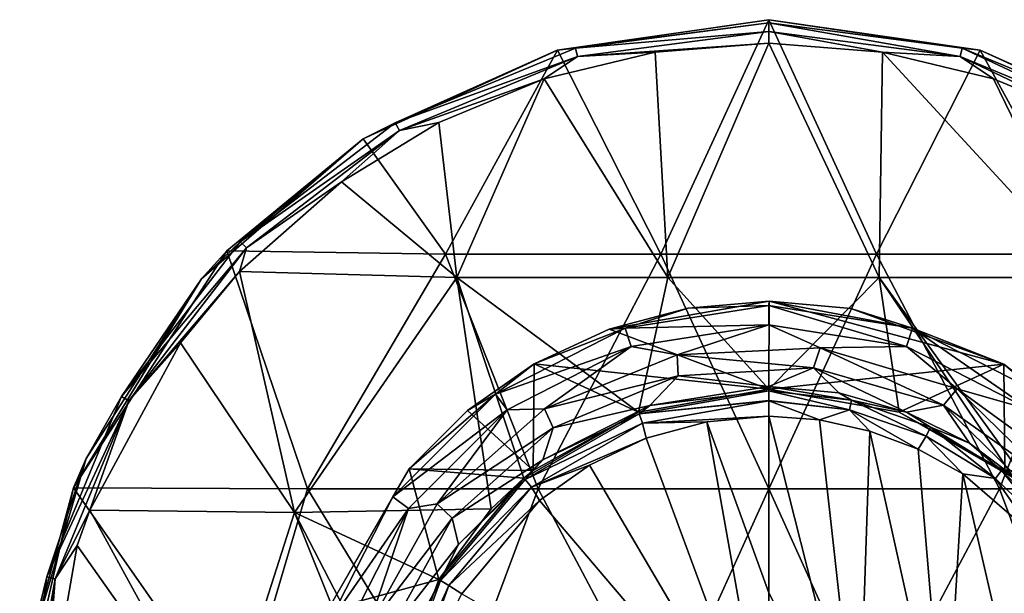
# Model space of a CAD drawing. Units: millimetres. Extents: x -667 to -239, y -151 to 42.
# Drawn here: x -335 to -293, y 8 to 32 of the extents above; entities that cross this region are included whole.
import ezdxf

# ---------------------------------------------------------------- set-up
doc = ezdxf.new("R2010")
doc.units = ezdxf.units.MM
doc.header["$LTSCALE"] = 33.374815
for name, color, linetype in [('43', 7, 'CONTINUOUS'), ('44', 7, 'CONTINUOUS'), ('71', 7, 'CONTINUOUS'), ('72', 7, 'CONTINUOUS'), ('74', 7, 'CONTINUOUS'), ('75', 7, 'CONTINUOUS'), ('76', 7, 'CONTINUOUS'), ('77', 7, 'CONTINUOUS'), ('78', 7, 'CONTINUOUS'), ('79', 7, 'CONTINUOUS'), ('80', 7, 'CONTINUOUS'), ('81', 7, 'CONTINUOUS'), ('82', 7, 'CONTINUOUS'), ('83', 7, 'CONTINUOUS')]:
    doc.layers.add(name, color=color, linetype=linetype)

msp = doc.modelspace()

# ---------------------------------------------------------------- linework, layer by layer
at = {"layer": '43', "linetype": 'Continuous'}
for points in [[(-302.921, 7.566, 50.892), (-299.095, 0, 51.117), (-302.921, 15.09, 50.034), (-302.921, 7.566, 50.892)], [(-302.921, 15.09, 50.034), (-299.095, 0, 51.117), (-300.758, 14.932, 50.035), (-302.921, 15.09, 50.034)], [(-300.758, 14.932, 50.035), (-299.095, 0, 51.117), (-298.613, 14.46, 50.036), (-300.758, 14.932, 50.035)], [(-299.095, 0, 51.117), (-295.401, 0, 50.952), (-298.613, 14.46, 50.036), (-299.095, 0, 51.117)], [(-298.613, 14.46, 50.036), (-295.401, 0, 50.952), (-296.556, 13.686, 50.039), (-298.613, 14.46, 50.036)], [(-296.556, 13.686, 50.039), (-295.401, 0, 50.952), (-294.654, 12.637, 50.045), (-296.556, 13.686, 50.039)], [(-295.401, 0, 50.952), (-291.74, 0, 50.692), (-294.654, 12.637, 50.045), (-295.401, 0, 50.952)], [(-294.654, 12.637, 50.045), (-291.74, 0, 50.692), (-291.52, 9.927, 50.069), (-294.654, 12.637, 50.045)], [(-302.921, 0, 51.179), (-299.095, 0, 51.117), (-302.921, 7.566, 50.892), (-302.921, 0, 51.179)]]:
    msp.add_3dface(points, dxfattribs=at)
at = {"layer": '44', "linetype": 'Continuous'}
for points in [[(-308.156, 14.152, 50.034), (-302.921, 0, 51.179), (-305.568, 14.856, 50.034), (-308.156, 14.152, 50.034)], [(-302.921, 7.566, 50.892), (-302.921, 15.09, 50.034), (-305.568, 14.856, 50.034), (-302.921, 7.566, 50.892)], [(-302.921, 0, 51.179), (-302.921, 7.566, 50.892), (-305.568, 14.856, 50.034), (-302.921, 0, 51.179)], [(-310.567, 13.009, 50.034), (-302.921, 0, 51.179), (-308.156, 14.152, 50.034), (-310.567, 13.009, 50.034)], [(-312.703, 11.49, 50.034), (-302.921, 0, 51.179), (-310.567, 13.009, 50.034), (-312.703, 11.49, 50.034)], [(-316.008, 7.511, 50.034), (-302.921, 0, 51.179), (-312.703, 11.49, 50.034), (-316.008, 7.511, 50.034)]]:
    msp.add_3dface(points, dxfattribs=at)
at = {"layer": '71', "linetype": 'Continuous'}
for points in [[(-302.921, 16.169, 49.357), (-299.39, 15.778, 49.358), (-302.92, 16.357, 48.689), (-302.921, 16.169, 49.357)], [(-302.921, 15.758, 49.798), (-299.482, 15.366, 49.807), (-302.921, 16.169, 49.357), (-302.921, 15.758, 49.798)], [(-302.921, 16.169, 49.357), (-299.482, 15.366, 49.807), (-299.39, 15.778, 49.358), (-302.921, 16.169, 49.357)], [(-302.92, 16.357, 48.689), (-299.39, 15.778, 49.358), (-299.933, 16.082, 48.69), (-302.92, 16.357, 48.689)], [(-299.933, 16.082, 48.69), (-299.39, 15.778, 49.358), (-297.045, 15.265, 48.693), (-299.933, 16.082, 48.69)], [(-302.921, 15.746, 49.806), (-299.482, 15.366, 49.807), (-302.921, 15.758, 49.798), (-302.921, 15.746, 49.806)], [(-302.921, 15.09, 50.034), (-300.758, 14.932, 50.035), (-302.921, 15.746, 49.806), (-302.921, 15.09, 50.034)], [(-302.921, 15.746, 49.806), (-300.758, 14.932, 50.035), (-299.482, 15.366, 49.807), (-302.921, 15.746, 49.806)], [(-299.482, 15.366, 49.807), (-296.21, 14.246, 49.81), (-299.39, 15.778, 49.358), (-299.482, 15.366, 49.807)], [(-299.39, 15.778, 49.358), (-296.21, 14.246, 49.81), (-296.029, 14.626, 49.361), (-299.39, 15.778, 49.358)], [(-299.39, 15.778, 49.358), (-296.029, 14.626, 49.361), (-297.045, 15.265, 48.693), (-299.39, 15.778, 49.358)], [(-300.758, 14.932, 50.035), (-298.613, 14.46, 50.036), (-299.482, 15.366, 49.807), (-300.758, 14.932, 50.035)], [(-298.613, 14.46, 50.036), (-296.556, 13.686, 50.039), (-299.482, 15.366, 49.807), (-298.613, 14.46, 50.036)], [(-299.482, 15.366, 49.807), (-296.556, 13.686, 50.039), (-296.21, 14.246, 49.81), (-299.482, 15.366, 49.807)], [(-297.045, 15.265, 48.693), (-296.029, 14.626, 49.361), (-294.357, 13.935, 48.7), (-297.045, 15.265, 48.693)], [(-296.21, 14.246, 49.81), (-293.26, 12.441, 49.818), (-296.029, 14.626, 49.361), (-296.21, 14.246, 49.81)], [(-296.029, 14.626, 49.361), (-293.26, 12.441, 49.818), (-293.002, 12.769, 49.37), (-296.029, 14.626, 49.361)], [(-296.029, 14.626, 49.361), (-293.002, 12.769, 49.37), (-294.357, 13.935, 48.7), (-296.029, 14.626, 49.361)], [(-296.556, 13.686, 50.039), (-294.654, 12.637, 50.045), (-296.21, 14.246, 49.81), (-296.556, 13.686, 50.039)], [(-296.21, 14.246, 49.81), (-294.654, 12.637, 50.045), (-293.26, 12.441, 49.818), (-296.21, 14.246, 49.81)], [(-294.357, 13.935, 48.7), (-293.002, 12.769, 49.37), (-291.958, 12.136, 48.713), (-294.357, 13.935, 48.7)], [(-294.654, 12.637, 50.045), (-291.52, 9.927, 50.069), (-293.26, 12.441, 49.818), (-294.654, 12.637, 50.045)], [(-293.26, 12.441, 49.818), (-290.774, 10.038, 49.835), (-293.002, 12.769, 49.37), (-293.26, 12.441, 49.818)], [(-293.002, 12.769, 49.37), (-290.774, 10.038, 49.835), (-290.454, 10.296, 49.388), (-293.002, 12.769, 49.37)], [(-293.002, 12.769, 49.37), (-290.454, 10.296, 49.388), (-291.958, 12.136, 48.713), (-293.002, 12.769, 49.37)], [(-293.26, 12.441, 49.818), (-291.52, 9.927, 50.069), (-290.774, 10.038, 49.835), (-293.26, 12.441, 49.818)]]:
    msp.add_3dface(points, dxfattribs=at)
at = {"layer": '72', "linetype": 'Continuous'}
for points in [[(-302.921, 15.758, 49.798), (-302.921, 16.169, 49.357), (-308.451, 15.193, 49.357), (-302.921, 15.758, 49.798)], [(-302.921, 16.169, 49.357), (-307.987, 15.553, 48.689), (-308.451, 15.193, 49.357), (-302.921, 16.169, 49.357)], [(-302.921, 16.169, 49.357), (-302.92, 16.357, 48.689), (-307.987, 15.553, 48.689), (-302.921, 16.169, 49.357)], [(-307.987, 15.553, 48.689), (-312.548, 13.224, 48.689), (-308.451, 15.193, 49.357), (-307.987, 15.553, 48.689)], [(-302.921, 15.746, 49.806), (-302.921, 15.758, 49.798), (-308.451, 15.193, 49.357), (-302.921, 15.746, 49.806)], [(-302.921, 15.746, 49.806), (-308.451, 15.193, 49.357), (-308.307, 14.796, 49.806), (-302.921, 15.746, 49.806)], [(-302.921, 15.09, 50.034), (-302.921, 15.746, 49.806), (-308.307, 14.796, 49.806), (-302.921, 15.09, 50.034)], [(-308.451, 15.193, 49.357), (-312.548, 13.224, 48.689), (-313.314, 12.386, 49.357), (-308.451, 15.193, 49.357)], [(-308.451, 15.193, 49.357), (-313.314, 12.386, 49.357), (-308.307, 14.796, 49.806), (-308.451, 15.193, 49.357)], [(-308.307, 14.796, 49.806), (-313.314, 12.386, 49.357), (-313.042, 12.062, 49.806), (-308.307, 14.796, 49.806)], [(-308.156, 14.152, 50.034), (-308.307, 14.796, 49.806), (-313.042, 12.062, 49.806), (-308.156, 14.152, 50.034)], [(-305.568, 14.856, 50.034), (-302.921, 15.09, 50.034), (-308.307, 14.796, 49.806), (-305.568, 14.856, 50.034)], [(-308.156, 14.152, 50.034), (-305.568, 14.856, 50.034), (-308.307, 14.796, 49.806), (-308.156, 14.152, 50.034)], [(-310.567, 13.009, 50.034), (-308.156, 14.152, 50.034), (-313.042, 12.062, 49.806), (-310.567, 13.009, 50.034)], [(-312.548, 13.224, 48.689), (-316.146, 9.626, 48.689), (-313.314, 12.386, 49.357), (-312.548, 13.224, 48.689)], [(-312.703, 11.49, 50.034), (-310.567, 13.009, 50.034), (-313.042, 12.062, 49.806), (-312.703, 11.49, 50.034)], [(-313.314, 12.386, 49.357), (-316.146, 9.626, 48.689), (-316.924, 8.084, 49.357), (-313.314, 12.386, 49.357)], [(-313.314, 12.386, 49.357), (-316.924, 8.084, 49.357), (-313.042, 12.062, 49.806), (-313.314, 12.386, 49.357)], [(-313.042, 12.062, 49.806), (-316.924, 8.084, 49.357), (-316.557, 7.873, 49.806), (-313.042, 12.062, 49.806)], [(-312.703, 11.49, 50.034), (-313.042, 12.062, 49.806), (-316.557, 7.873, 49.806), (-312.703, 11.49, 50.034)], [(-316.008, 7.511, 50.034), (-312.703, 11.49, 50.034), (-316.557, 7.873, 49.806), (-316.008, 7.511, 50.034)], [(-316.146, 9.626, 48.689), (-318.464, 5.097, 48.689), (-316.924, 8.084, 49.357), (-316.146, 9.626, 48.689)], [(-316.924, 8.084, 49.357), (-318.464, 5.097, 48.689), (-318.844, 2.808, 49.357), (-316.924, 8.084, 49.357)], [(-316.924, 8.084, 49.357), (-318.844, 2.808, 49.357), (-316.557, 7.873, 49.806), (-316.924, 8.084, 49.357)], [(-316.557, 7.873, 49.806), (-318.844, 2.808, 49.357), (-318.428, 2.734, 49.806), (-316.557, 7.873, 49.806)], [(-316.008, 7.511, 50.034), (-316.557, 7.873, 49.806), (-318.428, 2.734, 49.806), (-316.008, 7.511, 50.034)]]:
    msp.add_3dface(points, dxfattribs=at)
at = {"layer": '74', "linetype": 'Continuous'}
for points in [[(-309.045, 18.846, 8.901), (-302.921, 18.986, 18.876), (-302.921, 19.816, 8.901), (-309.045, 18.846, 8.901)], [(-309.045, 18.846, 8.901), (-302.921, 19.816, 8.901), (-306.352, 19.703, 6.65), (-309.045, 18.846, 8.901)], [(-306.352, 19.703, 6.65), (-302.921, 19.816, 8.901), (-302.908, 20, 6.65), (-306.352, 19.703, 6.65)], [(-302.921, 19.816, 8.901), (-296.798, 18.846, 8.901), (-302.908, 20, 6.65), (-302.921, 19.816, 8.901)], [(-302.921, 18.986, 18.876), (-297.054, 18.057, 18.876), (-302.921, 19.816, 8.901), (-302.921, 18.986, 18.876)], [(-302.921, 19.816, 8.901), (-297.054, 18.057, 18.876), (-296.798, 18.846, 8.901), (-302.921, 19.816, 8.901)], [(-302.908, 20, 6.65), (-296.798, 18.846, 8.901), (-299.421, 19.691, 6.65), (-302.908, 20, 6.65)], [(-309.723, 18.807, 6.65), (-309.045, 18.846, 8.901), (-306.352, 19.703, 6.65), (-309.723, 18.807, 6.65)], [(-299.421, 19.691, 6.65), (-296.798, 18.846, 8.901), (-292.899, 17.307, 6.65), (-299.421, 19.691, 6.65)], [(-308.788, 18.057, 18.876), (-302.921, 18.986, 18.876), (-309.045, 18.846, 8.901), (-308.788, 18.057, 18.876)], [(-308.788, 18.057, 18.876), (-306.834, 17.705, 28.85), (-302.921, 18.986, 18.876), (-308.788, 18.057, 18.876)], [(-306.834, 17.705, 28.85), (-300.736, 18, 28.85), (-302.921, 18.986, 18.876), (-306.834, 17.705, 28.85)], [(-302.921, 18.986, 18.876), (-300.736, 18, 28.85), (-297.054, 18.057, 18.876), (-302.921, 18.986, 18.876)], [(-314.569, 16.032, 8.901), (-308.788, 18.057, 18.876), (-309.045, 18.846, 8.901), (-314.569, 16.032, 8.901)], [(-314.569, 16.032, 8.901), (-309.045, 18.846, 8.901), (-312.923, 17.319, 6.65), (-314.569, 16.032, 8.901)], [(-312.923, 17.319, 6.65), (-309.045, 18.846, 8.901), (-309.723, 18.807, 6.65), (-312.923, 17.319, 6.65)], [(-297.054, 18.057, 18.876), (-291.761, 15.36, 18.876), (-296.798, 18.846, 8.901), (-297.054, 18.057, 18.876)], [(-296.798, 18.846, 8.901), (-291.761, 15.36, 18.876), (-291.273, 16.032, 8.901), (-296.798, 18.846, 8.901)], [(-296.798, 18.846, 8.901), (-291.273, 16.032, 8.901), (-292.899, 17.307, 6.65), (-296.798, 18.846, 8.901)], [(-314.081, 15.36, 18.876), (-308.788, 18.057, 18.876), (-314.569, 16.032, 8.901), (-314.081, 15.36, 18.876)], [(-314.081, 15.36, 18.876), (-312.488, 15.402, 28.85), (-308.788, 18.057, 18.876), (-314.081, 15.36, 18.876)], [(-312.488, 15.402, 28.85), (-306.834, 17.705, 28.85), (-308.788, 18.057, 18.876), (-312.488, 15.402, 28.85)], [(-300.736, 18, 28.85), (-294.885, 16.254, 28.85), (-297.054, 18.057, 18.876), (-300.736, 18, 28.85)], [(-297.054, 18.057, 18.876), (-294.885, 16.254, 28.85), (-291.761, 15.36, 18.876), (-297.054, 18.057, 18.876)], [(-306.834, 17.705, 28.85), (-312.488, 15.402, 28.85), (-306.782, 16.815, 38.821), (-306.834, 17.705, 28.85)], [(-300.736, 18, 28.85), (-306.834, 17.705, 28.85), (-301.018, 17.147, 38.821), (-300.736, 18, 28.85)], [(-301.018, 17.147, 38.821), (-306.834, 17.705, 28.85), (-306.782, 16.815, 38.821), (-301.018, 17.147, 38.821)], [(-295.466, 15.558, 38.821), (-300.736, 18, 28.85), (-301.018, 17.147, 38.821), (-295.466, 15.558, 38.821)], [(-294.885, 16.254, 28.85), (-300.736, 18, 28.85), (-295.466, 15.558, 38.821), (-294.885, 16.254, 28.85)], [(-315.767, 15.328, 6.65), (-314.569, 16.032, 8.901), (-312.923, 17.319, 6.65), (-315.767, 15.328, 6.65)], [(-292.899, 17.307, 6.65), (-291.273, 16.032, 8.901), (-287.601, 12.856, 6.65), (-292.899, 17.307, 6.65)], [(-306.782, 16.815, 38.821), (-312.488, 15.402, 28.85), (-312.114, 14.599, 38.821), (-306.782, 16.815, 38.821)], [(-307.987, 15.553, 48.689), (-306.782, 16.815, 38.821), (-312.114, 14.599, 38.821), (-307.987, 15.553, 48.689)], [(-307.987, 15.553, 48.689), (-302.92, 16.357, 48.689), (-306.782, 16.815, 38.821), (-307.987, 15.553, 48.689)], [(-302.92, 16.357, 48.689), (-301.018, 17.147, 38.821), (-306.782, 16.815, 38.821), (-302.92, 16.357, 48.689)], [(-302.92, 16.357, 48.689), (-299.933, 16.082, 48.69), (-301.018, 17.147, 38.821), (-302.92, 16.357, 48.689)], [(-299.933, 16.082, 48.69), (-297.045, 15.265, 48.693), (-301.018, 17.147, 38.821), (-299.933, 16.082, 48.69)], [(-297.045, 15.265, 48.693), (-295.466, 15.558, 38.821), (-301.018, 17.147, 38.821), (-297.045, 15.265, 48.693)], [(-318.953, 11.648, 8.901), (-314.081, 15.36, 18.876), (-314.569, 16.032, 8.901), (-318.953, 11.648, 8.901)], [(-318.953, 11.648, 8.901), (-314.569, 16.032, 8.901), (-318.249, 12.846, 6.65), (-318.953, 11.648, 8.901)], [(-318.249, 12.846, 6.65), (-314.569, 16.032, 8.901), (-315.767, 15.328, 6.65), (-318.249, 12.846, 6.65)], [(-290.75, 12.227, 38.821), (-294.885, 16.254, 28.85), (-295.466, 15.558, 38.821), (-290.75, 12.227, 38.821)], [(-294.885, 16.254, 28.85), (-289.946, 12.665, 28.85), (-291.761, 15.36, 18.876), (-294.885, 16.254, 28.85)], [(-289.946, 12.665, 28.85), (-294.885, 16.254, 28.85), (-290.75, 12.227, 38.821), (-289.946, 12.665, 28.85)], [(-312.548, 13.224, 48.689), (-307.987, 15.553, 48.689), (-312.114, 14.599, 38.821), (-312.548, 13.224, 48.689)], [(-297.045, 15.265, 48.693), (-294.357, 13.935, 48.7), (-295.466, 15.558, 38.821), (-297.045, 15.265, 48.693)], [(-294.357, 13.935, 48.7), (-291.958, 12.136, 48.713), (-295.466, 15.558, 38.821), (-294.357, 13.935, 48.7)], [(-291.958, 12.136, 48.713), (-290.75, 12.227, 38.821), (-295.466, 15.558, 38.821), (-291.958, 12.136, 48.713)], [(-318.282, 11.16, 18.876), (-314.081, 15.36, 18.876), (-318.953, 11.648, 8.901), (-318.282, 11.16, 18.876)], [(-318.282, 11.16, 18.876), (-317.058, 11.354, 28.85), (-314.081, 15.36, 18.876), (-318.282, 11.16, 18.876)], [(-317.058, 11.354, 28.85), (-312.488, 15.402, 28.85), (-314.081, 15.36, 18.876), (-317.058, 11.354, 28.85)], [(-312.488, 15.402, 28.85), (-317.058, 11.354, 28.85), (-312.114, 14.599, 38.821), (-312.488, 15.402, 28.85)], [(-312.114, 14.599, 38.821), (-317.058, 11.354, 28.85), (-316.416, 10.748, 38.821), (-312.114, 14.599, 38.821)], [(-312.548, 13.224, 48.689), (-312.114, 14.599, 38.821), (-316.416, 10.748, 38.821), (-312.548, 13.224, 48.689)], [(-316.146, 9.626, 48.689), (-312.548, 13.224, 48.689), (-316.416, 10.748, 38.821), (-316.146, 9.626, 48.689)], [(-321.716, 6.839, 6.65), (-318.953, 11.648, 8.901), (-318.249, 12.846, 6.65), (-321.716, 6.839, 6.65)], [(-321.767, 6.124, 8.901), (-318.282, 11.16, 18.876), (-318.953, 11.648, 8.901), (-321.767, 6.124, 8.901)], [(-321.767, 6.124, 8.901), (-318.953, 11.648, 8.901), (-321.716, 6.839, 6.65), (-321.767, 6.124, 8.901)], [(-320.025, 6.018, 28.85), (-317.058, 11.354, 28.85), (-318.282, 11.16, 18.876), (-320.025, 6.018, 28.85)], [(-317.058, 11.354, 28.85), (-320.025, 6.018, 28.85), (-316.416, 10.748, 38.821), (-317.058, 11.354, 28.85)], [(-320.978, 5.867, 18.876), (-318.282, 11.16, 18.876), (-321.767, 6.124, 8.901), (-320.978, 5.867, 18.876)], [(-320.978, 5.867, 18.876), (-320.025, 6.018, 28.85), (-318.282, 11.16, 18.876), (-320.978, 5.867, 18.876)], [(-316.416, 10.748, 38.821), (-320.025, 6.018, 28.85), (-319.207, 5.693, 38.821), (-316.416, 10.748, 38.821)], [(-316.146, 9.626, 48.689), (-316.416, 10.748, 38.821), (-319.207, 5.693, 38.821), (-316.146, 9.626, 48.689)], [(-318.464, 5.097, 48.689), (-316.146, 9.626, 48.689), (-319.207, 5.693, 38.821), (-318.464, 5.097, 48.689)]]:
    msp.add_3dface(points, dxfattribs=at)
at = {"layer": '75', "linetype": 'Continuous'}
for points in [[(-309.723, 18.807, 6.65), (-306.352, 19.703, 6.65), (-302.908, 20, 6.65), (-309.723, 18.807, 6.65)], [(-309.723, 18.807, 6.65), (-302.908, 20, 6.65), (-302.921, 16.25, 6.65), (-309.723, 18.807, 6.65)], [(-302.908, 20, 6.65), (-292.899, 17.307, 6.65), (-302.921, 16.25, 6.65), (-302.908, 20, 6.65)], [(-302.908, 20, 6.65), (-299.421, 19.691, 6.65), (-292.899, 17.307, 6.65), (-302.908, 20, 6.65)], [(-312.923, 17.319, 6.65), (-309.723, 18.807, 6.65), (-302.921, 16.25, 6.65), (-312.923, 17.319, 6.65)], [(-315.767, 15.328, 6.65), (-312.923, 17.319, 6.65), (-312.964, 12.773, 6.65), (-315.767, 15.328, 6.65)], [(-312.964, 12.773, 6.65), (-312.923, 17.319, 6.65), (-308.475, 15.27, 6.65), (-312.964, 12.773, 6.65)], [(-308.475, 15.27, 6.65), (-312.923, 17.319, 6.65), (-302.921, 16.25, 6.65), (-308.475, 15.27, 6.65)], [(-302.921, 16.25, 6.65), (-292.899, 17.307, 6.65), (-297.367, 15.27, 6.65), (-302.921, 16.25, 6.65)], [(-297.367, 15.27, 6.65), (-292.899, 17.307, 6.65), (-292.86, 12.759, 6.65), (-297.367, 15.27, 6.65)], [(-292.899, 17.307, 6.65), (-287.601, 12.856, 6.65), (-292.86, 12.759, 6.65), (-292.899, 17.307, 6.65)], [(-318.249, 12.846, 6.65), (-315.767, 15.328, 6.65), (-312.964, 12.773, 6.65), (-318.249, 12.846, 6.65)], [(-321.716, 6.839, 6.65), (-318.249, 12.846, 6.65), (-316.994, 8.125, 6.65), (-321.716, 6.839, 6.65)], [(-316.994, 8.125, 6.65), (-318.249, 12.846, 6.65), (-313.368, 12.445, 6.65), (-316.994, 8.125, 6.65)], [(-313.368, 12.445, 6.65), (-318.249, 12.846, 6.65), (-312.964, 12.773, 6.65), (-313.368, 12.445, 6.65)], [(-318.922, 2.825, 6.65), (-321.716, 6.839, 6.65), (-316.994, 8.125, 6.65), (-318.922, 2.825, 6.65)]]:
    msp.add_3dface(points, dxfattribs=at)
at = {"layer": '76', "linetype": 'Continuous'}
for points in [[(-311.936, 30.704, -2.25), (-302.921, 32, -2.25), (-307.517, 22, -2.25), (-311.936, 30.704, -2.25)], [(-307.517, 22, -2.25), (-302.921, 32, -2.25), (-298.325, 22, -2.25), (-307.517, 22, -2.25)], [(-298.325, 22, -2.25), (-302.921, 32, -2.25), (-293.906, 30.704, -2.25), (-298.325, 22, -2.25)], [(-320.221, 26.92, -2.25), (-311.936, 30.704, -2.25), (-316.708, 22, -2.25), (-320.221, 26.92, -2.25)], [(-316.708, 22, -2.25), (-311.936, 30.704, -2.25), (-307.517, 22, -2.25), (-316.708, 22, -2.25)], [(-289.134, 22, -2.25), (-298.325, 22, -2.25), (-293.906, 30.704, -2.25), (-289.134, 22, -2.25)], [(-285.621, 26.92, -2.25), (-289.134, 22, -2.25), (-293.906, 30.704, -2.25), (-285.621, 26.92, -2.25)], [(-326.027, 22.138, -2.25), (-320.221, 26.92, -2.25), (-316.708, 22, -2.25), (-326.027, 22.138, -2.25)], [(-327.105, 20.955, -2.25), (-326.027, 22.138, -2.25), (-332.569, 12.042, -2.25), (-327.105, 20.955, -2.25)], [(-332.569, 12.042, -2.25), (-326.027, 22.138, -2.25), (-322.582, 11.99, -2.25), (-332.569, 12.042, -2.25)], [(-326.027, 22.138, -2.25), (-316.708, 22, -2.25), (-322.582, 11.99, -2.25), (-326.027, 22.138, -2.25)], [(-322.582, 11.99, -2.25), (-316.708, 22, -2.25), (-312.751, 11.99, -2.25), (-322.582, 11.99, -2.25)], [(-316.708, 22, -2.25), (-307.517, 22, -2.25), (-312.751, 11.99, -2.25), (-316.708, 22, -2.25)], [(-312.751, 11.99, -2.25), (-307.517, 22, -2.25), (-302.921, 11.99, -2.25), (-312.751, 11.99, -2.25)], [(-307.517, 22, -2.25), (-298.325, 22, -2.25), (-302.921, 11.99, -2.25), (-307.517, 22, -2.25)], [(-302.921, 11.99, -2.25), (-298.325, 22, -2.25), (-293.091, 11.99, -2.25), (-302.921, 11.99, -2.25)], [(-298.325, 22, -2.25), (-289.134, 22, -2.25), (-293.091, 11.99, -2.25), (-298.325, 22, -2.25)], [(-293.091, 11.99, -2.25), (-289.134, 22, -2.25), (-283.26, 11.99, -2.25), (-293.091, 11.99, -2.25)], [(-332.029, 13.293, -2.25), (-327.105, 20.955, -2.25), (-332.569, 12.042, -2.25), (-332.029, 13.293, -2.25)], [(-334.595, 4.554, -2.25), (-332.569, 12.042, -2.25), (-334.859, 1.985, -2.25), (-334.595, 4.554, -2.25)], [(-334.859, 1.985, -2.25), (-332.569, 12.042, -2.25), (-325.546, 1.98, -2.25), (-334.859, 1.985, -2.25)], [(-332.569, 12.042, -2.25), (-322.582, 11.99, -2.25), (-325.546, 1.98, -2.25), (-332.569, 12.042, -2.25)], [(-325.546, 1.98, -2.25), (-322.582, 11.99, -2.25), (-316.496, 1.98, -2.25), (-325.546, 1.98, -2.25)], [(-322.582, 11.99, -2.25), (-312.751, 11.99, -2.25), (-316.496, 1.98, -2.25), (-322.582, 11.99, -2.25)], [(-316.496, 1.98, -2.25), (-312.751, 11.99, -2.25), (-307.446, 1.98, -2.25), (-316.496, 1.98, -2.25)], [(-312.751, 11.99, -2.25), (-302.921, 11.99, -2.25), (-307.446, 1.98, -2.25), (-312.751, 11.99, -2.25)], [(-307.446, 1.98, -2.25), (-302.921, 11.99, -2.25), (-298.396, 1.98, -2.25), (-307.446, 1.98, -2.25)], [(-302.921, 11.99, -2.25), (-293.091, 11.99, -2.25), (-298.396, 1.98, -2.25), (-302.921, 11.99, -2.25)], [(-298.396, 1.98, -2.25), (-293.091, 11.99, -2.25), (-289.346, 1.98, -2.25), (-298.396, 1.98, -2.25)], [(-293.091, 11.99, -2.25), (-283.26, 11.99, -2.25), (-289.346, 1.98, -2.25), (-293.091, 11.99, -2.25)]]:
    msp.add_3dface(points, dxfattribs=at)
at = {"layer": '77', "linetype": 'Continuous'}
for points in [[(-293.906, 30.704, -2.25), (-302.921, 32, -2.25), (-293.906, 30.704, 4.25), (-293.906, 30.704, -2.25)], [(-293.906, 30.704, 4.25), (-302.921, 32, -2.25), (-302.921, 32, 4.25), (-293.906, 30.704, 4.25)], [(-285.621, 26.92, -2.25), (-293.906, 30.704, -2.25), (-285.621, 26.92, 4.25), (-285.621, 26.92, -2.25)], [(-285.621, 26.92, 4.25), (-293.906, 30.704, -2.25), (-293.906, 30.704, 4.25), (-285.621, 26.92, 4.25)]]:
    msp.add_3dface(points, dxfattribs=at)
at = {"layer": '78', "linetype": 'Continuous'}
for points in [[(-293.906, 30.704, 4.25), (-302.921, 32, 4.25), (-294.673, 30.78, 4.749), (-293.906, 30.704, 4.25)], [(-294.673, 30.78, 4.749), (-302.921, 32, 4.25), (-302.921, 31.866, 4.749), (-294.673, 30.78, 4.749)], [(-294.673, 30.78, 4.749), (-302.921, 31.866, 4.749), (-294.768, 30.427, 5.116), (-294.673, 30.78, 4.749)], [(-302.921, 31.866, 4.749), (-302.921, 31.5, 5.116), (-294.768, 30.427, 5.116), (-302.921, 31.866, 4.749)], [(-294.768, 30.427, 5.116), (-302.921, 31.5, 5.116), (-298.071, 30.618, 5.25), (-294.768, 30.427, 5.116)], [(-302.921, 31.5, 5.116), (-302.921, 31, 5.25), (-298.071, 30.618, 5.25), (-302.921, 31.5, 5.116)], [(-287.171, 27.28, 5.116), (-294.673, 30.78, 4.749), (-294.768, 30.427, 5.116), (-287.171, 27.28, 5.116)], [(-286.988, 27.597, 4.749), (-293.906, 30.704, 4.25), (-294.673, 30.78, 4.749), (-286.988, 27.597, 4.749)], [(-286.988, 27.597, 4.749), (-294.673, 30.78, 4.749), (-287.171, 27.28, 5.116), (-286.988, 27.597, 4.749)], [(-285.621, 26.92, 4.25), (-293.906, 30.704, 4.25), (-286.988, 27.597, 4.749), (-285.621, 26.92, 4.25)], [(-293.342, 29.483, 5.25), (-294.768, 30.427, 5.116), (-298.071, 30.618, 5.25), (-293.342, 29.483, 5.25)], [(-287.171, 27.28, 5.116), (-294.768, 30.427, 5.116), (-288.848, 27.621, 5.25), (-287.171, 27.28, 5.116)], [(-288.848, 27.621, 5.25), (-294.768, 30.427, 5.116), (-293.342, 29.483, 5.25), (-288.848, 27.621, 5.25)]]:
    msp.add_3dface(points, dxfattribs=at)
at = {"layer": '79', "linetype": 'Continuous'}
for points in [[(-307.219, 21, 5.25), (-302.921, 31, 5.25), (-307.771, 30.618, 5.25), (-307.219, 21, 5.25)], [(-298.218, 21, 5.25), (-302.921, 31, 5.25), (-307.219, 21, 5.25), (-298.218, 21, 5.25)], [(-298.071, 30.618, 5.25), (-302.921, 31, 5.25), (-298.218, 21, 5.25), (-298.071, 30.618, 5.25)], [(-312.5, 29.483, 5.25), (-307.219, 21, 5.25), (-307.771, 30.618, 5.25), (-312.5, 29.483, 5.25)], [(-289.216, 21, 5.25), (-298.071, 30.618, 5.25), (-298.218, 21, 5.25), (-289.216, 21, 5.25)], [(-293.342, 29.483, 5.25), (-298.071, 30.618, 5.25), (-289.216, 21, 5.25), (-293.342, 29.483, 5.25)], [(-316.995, 27.621, 5.25), (-316.221, 21, 5.25), (-312.5, 29.483, 5.25), (-316.995, 27.621, 5.25)], [(-316.221, 21, 5.25), (-307.219, 21, 5.25), (-312.5, 29.483, 5.25), (-316.221, 21, 5.25)], [(-288.848, 27.621, 5.25), (-293.342, 29.483, 5.25), (-289.216, 21, 5.25), (-288.848, 27.621, 5.25)], [(-321.143, 25.079, 5.25), (-316.221, 21, 5.25), (-316.995, 27.621, 5.25), (-321.143, 25.079, 5.25)], [(-325.485, 21.257, 5.25), (-316.221, 21, 5.25), (-321.143, 25.079, 5.25), (-325.485, 21.257, 5.25)], [(-323.138, 10.99, 5.25), (-325.485, 21.257, 5.25), (-328, 18.222, 5.25), (-323.138, 10.99, 5.25)], [(-316.221, 21, 5.25), (-325.485, 21.257, 5.25), (-323.138, 10.99, 5.25), (-316.221, 21, 5.25)], [(-314.756, 11.135, 5.25), (-316.221, 21, 5.25), (-323.138, 10.99, 5.25), (-314.756, 11.135, 5.25)], [(-307.219, 21, 5.25), (-316.221, 21, 5.25), (-308.479, 15.27, 5.25), (-307.219, 21, 5.25)], [(-308.479, 15.27, 5.25), (-316.221, 21, 5.25), (-313.366, 12.448, 5.25), (-308.479, 15.27, 5.25)], [(-313.366, 12.448, 5.25), (-316.221, 21, 5.25), (-314.756, 11.135, 5.25), (-313.366, 12.448, 5.25)], [(-302.921, 16.25, 5.25), (-307.219, 21, 5.25), (-308.479, 15.27, 5.25), (-302.921, 16.25, 5.25)], [(-298.218, 21, 5.25), (-307.219, 21, 5.25), (-302.921, 16.25, 5.25), (-298.218, 21, 5.25)], [(-297.363, 15.27, 5.25), (-298.218, 21, 5.25), (-302.921, 16.25, 5.25), (-297.363, 15.27, 5.25)], [(-289.216, 21, 5.25), (-298.218, 21, 5.25), (-291.086, 11.135, 5.25), (-289.216, 21, 5.25)], [(-291.086, 11.135, 5.25), (-298.218, 21, 5.25), (-292.476, 12.448, 5.25), (-291.086, 11.135, 5.25)], [(-292.476, 12.448, 5.25), (-298.218, 21, 5.25), (-297.363, 15.27, 5.25), (-292.476, 12.448, 5.25)], [(-331.874, 11.078, 5.25), (-323.138, 10.99, 5.25), (-328, 18.222, 5.25), (-331.874, 11.078, 5.25)], [(-331.874, 11.078, 5.25), (-332.404, 9.579, 5.25), (-326.345, 0.98, 5.25), (-331.874, 11.078, 5.25)], [(-323.138, 10.99, 5.25), (-331.874, 11.078, 5.25), (-326.345, 0.98, 5.25), (-323.138, 10.99, 5.25)], [(-319.141, 0.984, 5.25), (-323.138, 10.99, 5.25), (-326.345, 0.98, 5.25), (-319.141, 0.984, 5.25)], [(-314.756, 11.135, 5.25), (-323.138, 10.99, 5.25), (-316.994, 8.125, 5.25), (-314.756, 11.135, 5.25)], [(-316.994, 8.125, 5.25), (-323.138, 10.99, 5.25), (-318.924, 2.822, 5.25), (-316.994, 8.125, 5.25)], [(-318.924, 2.822, 5.25), (-323.138, 10.99, 5.25), (-319.141, 0.984, 5.25), (-318.924, 2.822, 5.25)], [(-326.345, 0.98, 5.25), (-332.404, 9.579, 5.25), (-333.905, 0.996, 5.25), (-326.345, 0.98, 5.25)]]:
    msp.add_3dface(points, dxfattribs=at)
at = {"layer": '80', "linetype": 'Continuous'}
for points in [[(-302.921, 32, 4.25), (-311.936, 30.704, -2.25), (-311.937, 30.704, 4.25), (-302.921, 32, 4.25)], [(-302.921, 32, -2.25), (-311.936, 30.704, -2.25), (-302.921, 32, 4.25), (-302.921, 32, -2.25)], [(-311.937, 30.704, 4.25), (-320.221, 26.92, -2.25), (-320.222, 26.92, 4.25), (-311.937, 30.704, 4.25)], [(-311.936, 30.704, -2.25), (-320.221, 26.92, -2.25), (-311.937, 30.704, 4.25), (-311.936, 30.704, -2.25)], [(-326.027, 22.138, -2.25), (-327.105, 20.955, -2.25), (-320.222, 26.92, 4.25), (-326.027, 22.138, -2.25)], [(-320.222, 26.92, 4.25), (-327.105, 20.955, -2.25), (-327.105, 20.955, 4.25), (-320.222, 26.92, 4.25)], [(-320.221, 26.92, -2.25), (-326.027, 22.138, -2.25), (-320.222, 26.92, 4.25), (-320.221, 26.92, -2.25)], [(-327.105, 20.955, -2.25), (-332.029, 13.293, -2.25), (-327.105, 20.955, 4.25), (-327.105, 20.955, -2.25)], [(-327.105, 20.955, 4.25), (-332.029, 13.293, -2.25), (-332.029, 13.293, 4.25), (-327.105, 20.955, 4.25)], [(-332.569, 12.042, -2.25), (-334.595, 4.554, -2.25), (-332.029, 13.293, 4.25), (-332.569, 12.042, -2.25)], [(-332.029, 13.293, 4.25), (-334.595, 4.554, -2.25), (-334.595, 4.554, 4.25), (-332.029, 13.293, 4.25)], [(-332.029, 13.293, -2.25), (-332.569, 12.042, -2.25), (-332.029, 13.293, 4.25), (-332.029, 13.293, -2.25)]]:
    msp.add_3dface(points, dxfattribs=at)
at = {"layer": '81', "linetype": 'Continuous'}
for points in [[(-302.921, 31.866, 4.749), (-302.921, 32, 4.25), (-311.937, 30.704, 4.25), (-302.921, 31.866, 4.749)], [(-302.921, 31.866, 4.749), (-311.937, 30.704, 4.25), (-311.169, 30.78, 4.749), (-302.921, 31.866, 4.749)], [(-302.921, 31.5, 5.116), (-302.921, 31.866, 4.749), (-311.169, 30.78, 4.749), (-302.921, 31.5, 5.116)], [(-302.921, 31.5, 5.116), (-311.169, 30.78, 4.749), (-311.074, 30.427, 5.116), (-302.921, 31.5, 5.116)], [(-302.921, 31, 5.25), (-302.921, 31.5, 5.116), (-311.074, 30.427, 5.116), (-302.921, 31, 5.25)], [(-311.937, 30.704, 4.25), (-320.222, 26.92, 4.25), (-318.854, 27.597, 4.749), (-311.937, 30.704, 4.25)], [(-311.169, 30.78, 4.749), (-318.854, 27.597, 4.749), (-311.074, 30.427, 5.116), (-311.169, 30.78, 4.749)], [(-311.169, 30.78, 4.749), (-311.937, 30.704, 4.25), (-318.854, 27.597, 4.749), (-311.169, 30.78, 4.749)], [(-307.771, 30.618, 5.25), (-302.921, 31, 5.25), (-311.074, 30.427, 5.116), (-307.771, 30.618, 5.25)], [(-311.074, 30.427, 5.116), (-318.854, 27.597, 4.749), (-318.671, 27.28, 5.116), (-311.074, 30.427, 5.116)], [(-312.5, 29.483, 5.25), (-311.074, 30.427, 5.116), (-318.671, 27.28, 5.116), (-312.5, 29.483, 5.25)], [(-312.5, 29.483, 5.25), (-307.771, 30.618, 5.25), (-311.074, 30.427, 5.116), (-312.5, 29.483, 5.25)], [(-316.995, 27.621, 5.25), (-312.5, 29.483, 5.25), (-318.671, 27.28, 5.116), (-316.995, 27.621, 5.25)], [(-318.854, 27.597, 4.749), (-325.454, 22.533, 4.749), (-318.671, 27.28, 5.116), (-318.854, 27.597, 4.749)], [(-318.854, 27.597, 4.749), (-320.222, 26.92, 4.25), (-325.454, 22.533, 4.749), (-318.854, 27.597, 4.749)], [(-321.143, 25.079, 5.25), (-316.995, 27.621, 5.25), (-318.671, 27.28, 5.116), (-321.143, 25.079, 5.25)], [(-320.222, 26.92, 4.25), (-327.105, 20.955, 4.25), (-325.454, 22.533, 4.749), (-320.222, 26.92, 4.25)], [(-318.671, 27.28, 5.116), (-325.454, 22.533, 4.749), (-325.195, 22.274, 5.116), (-318.671, 27.28, 5.116)], [(-321.143, 25.079, 5.25), (-318.671, 27.28, 5.116), (-325.195, 22.274, 5.116), (-321.143, 25.079, 5.25)], [(-325.485, 21.257, 5.25), (-321.143, 25.079, 5.25), (-325.195, 22.274, 5.116), (-325.485, 21.257, 5.25)], [(-325.454, 22.533, 4.749), (-330.518, 15.933, 4.749), (-325.195, 22.274, 5.116), (-325.454, 22.533, 4.749)], [(-325.454, 22.533, 4.749), (-327.105, 20.955, 4.25), (-330.518, 15.933, 4.749), (-325.454, 22.533, 4.749)], [(-325.195, 22.274, 5.116), (-330.518, 15.933, 4.749), (-330.201, 15.75, 5.116), (-325.195, 22.274, 5.116)], [(-325.485, 21.257, 5.25), (-325.195, 22.274, 5.116), (-330.201, 15.75, 5.116), (-325.485, 21.257, 5.25)], [(-328, 18.222, 5.25), (-325.485, 21.257, 5.25), (-330.201, 15.75, 5.116), (-328, 18.222, 5.25)], [(-327.105, 20.955, 4.25), (-332.029, 13.293, 4.25), (-330.518, 15.933, 4.749), (-327.105, 20.955, 4.25)], [(-331.874, 11.078, 5.25), (-328, 18.222, 5.25), (-330.201, 15.75, 5.116), (-331.874, 11.078, 5.25)], [(-330.518, 15.933, 4.749), (-333.702, 8.248, 4.749), (-330.201, 15.75, 5.116), (-330.518, 15.933, 4.749)], [(-330.518, 15.933, 4.749), (-332.029, 13.293, 4.25), (-333.702, 8.248, 4.749), (-330.518, 15.933, 4.749)], [(-330.201, 15.75, 5.116), (-333.702, 8.248, 4.749), (-333.348, 8.153, 5.116), (-330.201, 15.75, 5.116)], [(-331.874, 11.078, 5.25), (-330.201, 15.75, 5.116), (-333.348, 8.153, 5.116), (-331.874, 11.078, 5.25)], [(-332.029, 13.293, 4.25), (-334.595, 4.554, 4.25), (-333.702, 8.248, 4.749), (-332.029, 13.293, 4.25)], [(-332.404, 9.579, 5.25), (-331.874, 11.078, 5.25), (-333.348, 8.153, 5.116), (-332.404, 9.579, 5.25)], [(-333.905, 0.996, 5.25), (-332.404, 9.579, 5.25), (-333.348, 8.153, 5.116), (-333.905, 0.996, 5.25)], [(-333.702, 8.248, 4.749), (-334.787, 0, 4.749), (-333.348, 8.153, 5.116), (-333.702, 8.248, 4.749)], [(-333.702, 8.248, 4.749), (-334.595, 4.554, 4.25), (-334.787, 0, 4.749), (-333.702, 8.248, 4.749)], [(-333.348, 8.153, 5.116), (-334.787, 0, 4.749), (-334.421, 0, 5.116), (-333.348, 8.153, 5.116)], [(-333.905, 0.996, 5.25), (-333.348, 8.153, 5.116), (-334.421, 0, 5.116), (-333.905, 0.996, 5.25)]]:
    msp.add_3dface(points, dxfattribs=at)
at = {"layer": '82', "linetype": 'Continuous'}
for points in [[(-302.921, 16.25, 6.65), (-297.367, 15.27, 6.65), (-302.921, 16.25, 5.25), (-302.921, 16.25, 6.65)], [(-297.367, 15.27, 6.65), (-297.363, 15.27, 5.25), (-302.921, 16.25, 5.25), (-297.367, 15.27, 6.65)], [(-297.367, 15.27, 6.65), (-292.86, 12.759, 6.65), (-297.363, 15.27, 5.25), (-297.367, 15.27, 6.65)], [(-292.86, 12.759, 6.65), (-292.474, 12.445, 6.65), (-297.363, 15.27, 5.25), (-292.86, 12.759, 6.65)], [(-292.474, 12.445, 6.65), (-292.476, 12.448, 5.25), (-297.363, 15.27, 5.25), (-292.474, 12.445, 6.65)]]:
    msp.add_3dface(points, dxfattribs=at)
at = {"layer": '83', "linetype": 'Continuous'}
for points in [[(-308.475, 15.27, 6.65), (-302.921, 16.25, 6.65), (-308.479, 15.27, 5.25), (-308.475, 15.27, 6.65)], [(-302.921, 16.25, 6.65), (-302.921, 16.25, 5.25), (-308.479, 15.27, 5.25), (-302.921, 16.25, 6.65)], [(-312.964, 12.773, 6.65), (-308.475, 15.27, 6.65), (-313.366, 12.448, 5.25), (-312.964, 12.773, 6.65)], [(-308.475, 15.27, 6.65), (-308.479, 15.27, 5.25), (-313.366, 12.448, 5.25), (-308.475, 15.27, 6.65)], [(-313.368, 12.445, 6.65), (-312.964, 12.773, 6.65), (-313.366, 12.448, 5.25), (-313.368, 12.445, 6.65)], [(-316.994, 8.125, 6.65), (-313.368, 12.445, 6.65), (-316.994, 8.125, 5.25), (-316.994, 8.125, 6.65)], [(-313.368, 12.445, 6.65), (-314.756, 11.135, 5.25), (-316.994, 8.125, 5.25), (-313.368, 12.445, 6.65)], [(-313.368, 12.445, 6.65), (-313.366, 12.448, 5.25), (-314.756, 11.135, 5.25), (-313.368, 12.445, 6.65)], [(-318.922, 2.825, 6.65), (-316.994, 8.125, 6.65), (-318.924, 2.822, 5.25), (-318.922, 2.825, 6.65)], [(-316.994, 8.125, 6.65), (-316.994, 8.125, 5.25), (-318.924, 2.822, 5.25), (-316.994, 8.125, 6.65)]]:
    msp.add_3dface(points, dxfattribs=at)

doc.saveas('drawing.dxf')
